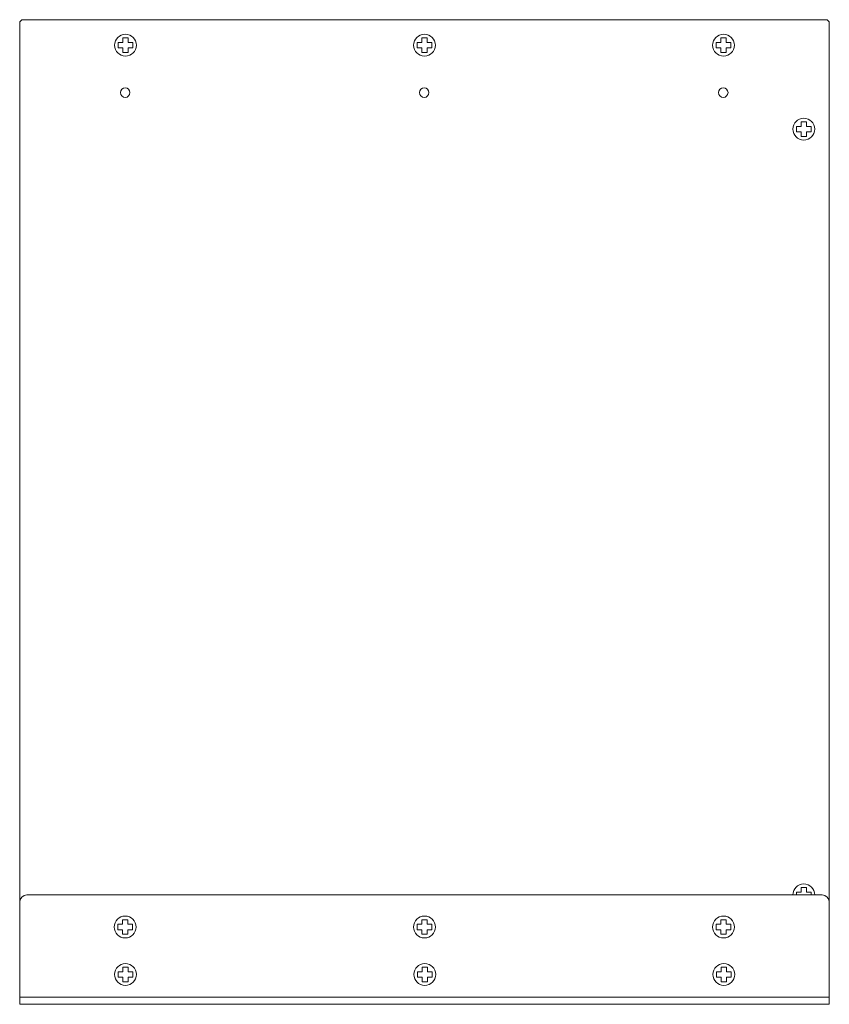
# Model space of a CAD drawing. Units: millimetres. Extents: x 4 to 782, y 4 to 825.
# Drawn here: x 560 to 782, y 280 to 550 of the extents above; entities that cross this region are included whole.
import ezdxf

# ---------------------------------------------------------------- set-up
doc = ezdxf.new("R2010")
doc.units = ezdxf.units.MM
doc.header["$MEASUREMENT"] = 0
doc.layers.add('SILK', color=7, linetype='Continuous', lineweight=20)

msp = doc.modelspace()

# ---------------------------------------------------------------- linework, layer by layer
at = {"layer": 'SILK', "color": 7}
for p, q in [((559.51, 295.56), (559.51, 549.36)), ((559.51, 295.56), (559.51, 549.36)), ((780.51, 550.36), (560.51, 550.36)), ((781.51, 295.56), (781.51, 549.36)), ((586.51, 544.11), (587.76, 544.11)), ((586.51, 542.61), (586.51, 544.11)), ((587.76, 545.36), (589.26, 545.36)), ((587.76, 544.11), (587.76, 545.36)), ((589.26, 544.11), (589.26, 545.36)), ((589.26, 544.11), (590.51, 544.11)), ((590.51, 542.61), (590.51, 544.11)), ((668.51, 544.11), (669.76, 544.11)), ((668.51, 542.61), (668.51, 544.11)), ((669.76, 545.36), (671.26, 545.36)), ((669.76, 544.11), (669.76, 545.36)), ((671.26, 544.11), (671.26, 545.36)), ((671.26, 544.11), (672.51, 544.11)), ((672.51, 542.61), (672.51, 544.11)), ((750.51, 544.11), (751.76, 544.11)), ((750.51, 542.61), (750.51, 544.11)), ((751.76, 545.36), (753.26, 545.36)), ((751.76, 544.11), (751.76, 545.36)), ((753.26, 544.11), (753.26, 545.36)), ((753.26, 544.11), (754.51, 544.11)), ((754.51, 542.61), (754.51, 544.11)), ((586.51, 542.61), (587.76, 542.61)), ((587.76, 541.36), (587.76, 542.61)), ((587.76, 541.36), (589.26, 541.36)), ((589.26, 542.61), (590.51, 542.61)), ((589.26, 541.36), (589.26, 542.61)), ((668.51, 542.61), (669.76, 542.61)), ((669.76, 541.36), (669.76, 542.61)), ((669.76, 541.36), (671.26, 541.36)), ((671.26, 542.61), (672.51, 542.61)), ((671.26, 541.36), (671.26, 542.61)), ((750.51, 542.61), (751.76, 542.61)), ((751.76, 541.36), (751.76, 542.61)), ((751.76, 541.36), (753.26, 541.36)), ((753.26, 542.61), (754.51, 542.61)), ((753.26, 541.36), (753.26, 542.61)), ((772.51, 521.11), (773.76, 521.11)), ((772.51, 519.61), (772.51, 521.11)), ((773.76, 522.36), (775.26, 522.36)), ((773.76, 521.11), (773.76, 522.36)), ((775.26, 521.11), (775.26, 522.36)), ((775.26, 521.11), (776.51, 521.11)), ((776.51, 519.61), (776.51, 521.11)), ((772.51, 519.61), (773.76, 519.61)), ((773.76, 518.36), (773.76, 519.61)), ((775.26, 519.61), (776.51, 519.61)), ((775.26, 518.36), (775.26, 519.61)), ((773.76, 518.36), (775.26, 518.36)), ((772.51, 311.11), (773.76, 311.11)), ((772.51, 310.36), (772.51, 311.11)), ((773.76, 312.36), (775.26, 312.36)), ((773.76, 311.11), (773.76, 312.36)), ((775.26, 311.11), (775.26, 312.36)), ((775.26, 311.11), (776.51, 311.11)), ((776.51, 310.36), (776.51, 311.11)), ((559.51, 280.36), (559.51, 308.36)), ((561.51, 310.36), (779.51, 310.36)), ((781.51, 280.36), (781.51, 308.36)), ((587.69, 303.56), (589.19, 303.56)), ((587.69, 302.31), (587.69, 303.56)), ((589.19, 302.31), (589.19, 303.56)), ((669.76, 303.56), (671.26, 303.56)), ((669.76, 302.31), (669.76, 303.56)), ((671.26, 302.31), (671.26, 303.56)), ((751.76, 303.56), (753.26, 303.56)), ((751.76, 302.31), (751.76, 303.56)), ((753.26, 302.31), (753.26, 303.56)), ((586.44, 302.31), (587.69, 302.31)), ((586.44, 300.81), (586.44, 302.31)), ((586.44, 300.81), (587.69, 300.81)), ((587.69, 299.56), (587.69, 300.81)), ((589.19, 302.31), (590.44, 302.31)), ((589.19, 300.81), (590.44, 300.81)), ((589.19, 299.56), (589.19, 300.81)), ((590.44, 300.81), (590.44, 302.31)), ((668.51, 302.31), (669.76, 302.31)), ((668.51, 300.81), (668.51, 302.31)), ((668.51, 300.81), (669.76, 300.81)), ((669.76, 299.56), (669.76, 300.81)), ((671.26, 302.31), (672.51, 302.31)), ((671.26, 300.81), (672.51, 300.81)), ((671.26, 299.56), (671.26, 300.81)), ((672.51, 300.81), (672.51, 302.31)), ((750.51, 302.31), (751.76, 302.31)), ((750.51, 300.81), (750.51, 302.31)), ((750.51, 300.81), (751.76, 300.81)), ((751.76, 299.56), (751.76, 300.81)), ((753.26, 302.31), (754.51, 302.31)), ((753.26, 300.81), (754.51, 300.81)), ((753.26, 299.56), (753.26, 300.81)), ((754.51, 300.81), (754.51, 302.31)), ((587.69, 299.56), (589.19, 299.56)), ((669.76, 299.56), (671.26, 299.56)), ((751.76, 299.56), (753.26, 299.56)), ((559.51, 280.36), (559.51, 295.36)), ((781.51, 280.36), (781.51, 295.36)), ((586.51, 289.31), (587.76, 289.31)), ((586.51, 287.81), (586.51, 289.31)), ((586.51, 289.31), (587.76, 289.31)), ((586.51, 287.81), (586.51, 289.31)), ((587.76, 290.56), (589.26, 290.56)), ((587.76, 289.31), (587.76, 290.56)), ((587.76, 290.56), (589.26, 290.56)), ((587.76, 289.31), (587.76, 290.56)), ((589.26, 289.31), (589.26, 290.56)), ((589.26, 289.31), (589.26, 290.56)), ((589.26, 289.31), (590.51, 289.31)), ((589.26, 289.31), (590.51, 289.31)), ((590.51, 287.81), (590.51, 289.31)), ((590.51, 287.81), (590.51, 289.31)), ((668.58, 289.31), (669.83, 289.31)), ((668.58, 287.81), (668.58, 289.31)), ((669.83, 290.56), (671.33, 290.56)), ((669.83, 289.31), (669.83, 290.56)), ((671.33, 289.31), (671.33, 290.56)), ((671.33, 289.31), (672.58, 289.31)), ((672.58, 287.81), (672.58, 289.31)), ((750.58, 289.31), (751.83, 289.31)), ((750.58, 287.81), (750.58, 289.31)), ((751.83, 290.56), (753.33, 290.56)), ((751.83, 289.31), (751.83, 290.56)), ((753.33, 289.31), (753.33, 290.56)), ((753.33, 289.31), (754.58, 289.31)), ((754.58, 287.81), (754.58, 289.31)), ((586.51, 287.81), (587.76, 287.81)), ((586.51, 287.81), (587.76, 287.81)), ((587.76, 286.56), (587.76, 287.81)), ((587.76, 286.56), (587.76, 287.81)), ((587.76, 286.56), (589.26, 286.56)), ((587.76, 286.56), (589.26, 286.56)), ((589.26, 287.81), (590.51, 287.81)), ((589.26, 286.56), (589.26, 287.81)), ((589.26, 287.81), (590.51, 287.81)), ((589.26, 286.56), (589.26, 287.81)), ((668.58, 287.81), (669.83, 287.81)), ((669.83, 286.56), (669.83, 287.81)), ((669.83, 286.56), (671.33, 286.56)), ((671.33, 287.81), (672.58, 287.81)), ((671.33, 286.56), (671.33, 287.81)), ((750.58, 287.81), (751.83, 287.81)), ((751.83, 286.56), (751.83, 287.81)), ((751.83, 286.56), (753.33, 286.56)), ((753.33, 287.81), (754.58, 287.81)), ((753.33, 286.56), (753.33, 287.81)), ((781.51, 282.36), (559.51, 282.36)), ((781.51, 280.36), (781.51, 282.36)), ((559.51, 280.36), (781.51, 280.36)), ((559.51, 280.36), (781.51, 280.36))]:
    msp.add_line(p, q, dxfattribs=at)
for centre, radius in [((588.51, 543.36), 3), ((670.51, 543.36), 3), ((752.51, 543.36), 3), ((588.44, 530.36), 1.3), ((670.44, 530.36), 1.3), ((752.44, 530.36), 1.3), ((774.51, 520.36), 3), ((588.44, 301.56), 3), ((670.51, 301.56), 3), ((752.51, 301.56), 3), ((588.51, 288.56), 3), ((588.51, 288.56), 3), ((670.58, 288.56), 3), ((752.58, 288.56), 3)]:
    msp.add_circle(centre, radius, dxfattribs=at)
for centre, radius, start, end in [((560.51, 549.36), 1, 90, 180), ((780.51, 549.36), 1, 0, 90), ((774.51, 310.36), 3, 0, 180), ((561.51, 308.36), 2, 90, 180), ((779.51, 308.36), 2, 0, 90)]:
    msp.add_arc(centre, radius, start, end, dxfattribs=at)

doc.saveas('drawing.dxf')
